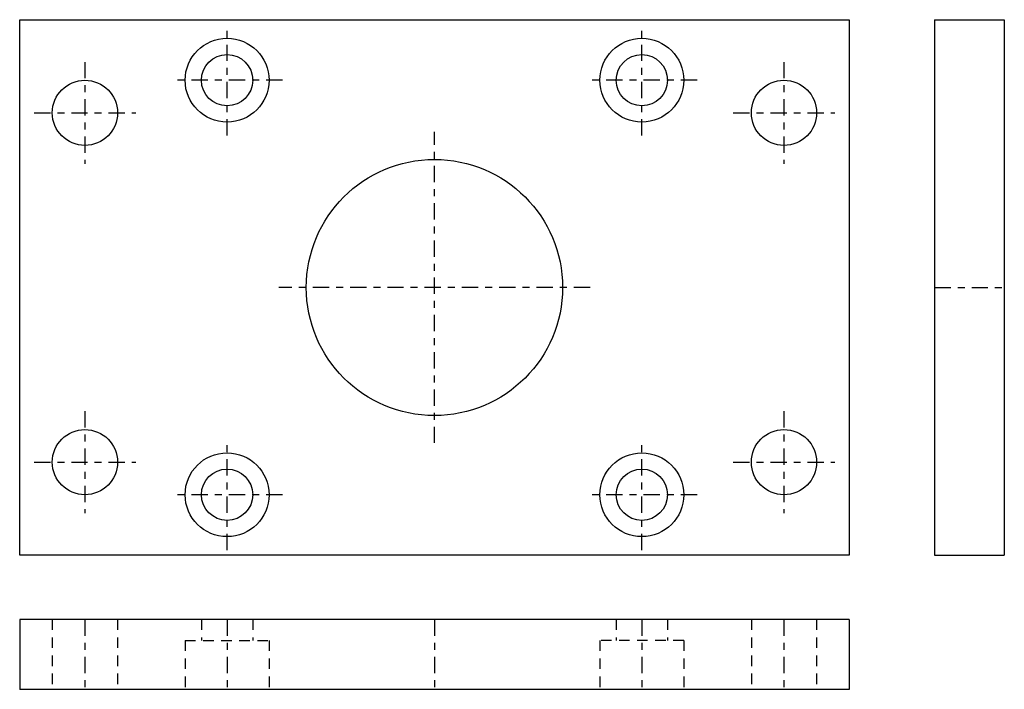
# Model space of a CAD drawing. Extents: x -115 to 96, y -149 to -6.
import ezdxf

# ---------------------------------------------------------------- set-up
doc = ezdxf.new("R2010")
doc.units = 0
doc.header["$LTSCALE"] = 25
doc.header["$MEASUREMENT"] = 0
for name, pattern in [('CONTINUA', [0]), ('LINEA-LINEETTA', [0.32, 0.14, -0.06, 0.06, -0.06]), ('TRATTEGGIATA2', [0.155, 0.09, -0.065])]:
    doc.linetypes.add(name, pattern=pattern)
doc.layers.get('0').update_dxf_attribs({"linetype": 'CONTINUA'})
doc.layers.add('1', color=2, linetype='LINEA-LINEETTA')
doc.layers.add('2', color=1, linetype='TRATTEGGIATA2')

msp = doc.modelspace()

# ---------------------------------------------------------------- linework, layer by layer
for p, q in [((-115.08, -5.55), (62.92, -5.55)), ((-115.08, -120.55), (-115.08, -5.55)), ((62.92, -5.55), (62.92, -120.55)), ((81.2, -5.55), (81.2, -120.55)), ((81.2, -5.55), (96.2, -5.55)), ((96.2, -5.55), (96.2, -120.55)), ((62.92, -120.55), (-115.08, -120.55)), ((81.2, -120.55), (96.2, -120.55)), ((62.92, -134.33), (-115.08, -134.33)), ((-115.08, -134.33), (-115.08, -149.33)), ((62.92, -134.33), (62.92, -149.33)), ((62.92, -149.33), (-115.08, -149.33))]:
    msp.add_line(p, q)
for centre, radius in [((-70.58, -18.55), 9), ((18.42, -18.55), 9), ((-70.58, -18.55), 5.5), ((18.42, -18.55), 5.5), ((-101.08, -25.55), 7), ((48.92, -25.55), 7), ((-26.08, -63.05), 27.5), ((-101.08, -100.55), 7), ((48.92, -100.55), 7), ((-70.58, -107.55), 9), ((18.42, -107.55), 9), ((-70.58, -107.55), 5.5), ((18.42, -107.55), 5.5)]:
    msp.add_circle(centre, radius)
at = {"layer": '1'}
for p, q in [((-70.58, -30.42), (-70.58, -6.68)), ((18.42, -30.42), (18.42, -6.68)), ((-101.08, -14.64), (-101.08, -36.47)), ((48.92, -14.64), (48.92, -36.47)), ((-58.71, -18.55), (-82.45, -18.55)), ((30.29, -18.55), (6.55, -18.55)), ((-112, -25.55), (-90.17, -25.55)), ((38, -25.55), (59.83, -25.55)), ((-26.08, -96.44), (-26.08, -29.66)), ((7.31, -63.05), (-59.47, -63.05)), ((81.2, -63.05), (96.2, -63.05)), ((-101.08, -89.64), (-101.08, -111.47)), ((48.92, -89.64), (48.92, -111.47)), ((-70.58, -119.42), (-70.58, -95.68)), ((18.42, -119.42), (18.42, -95.68)), ((-112, -100.55), (-90.17, -100.55)), ((38, -100.55), (59.83, -100.55)), ((-58.71, -107.55), (-82.45, -107.55)), ((30.29, -107.55), (6.55, -107.55)), ((-101.08, -134.33), (-101.08, -149.33)), ((-70.58, -134.33), (-70.58, -149.33)), ((-26.08, -134.33), (-26.08, -149.33)), ((18.42, -134.33), (18.42, -149.33)), ((48.92, -134.33), (48.92, -149.33))]:
    msp.add_line(p, q, dxfattribs=at)
at = {"layer": '2'}
for p, q in [((-108.08, -134.33), (-108.08, -149.33)), ((-94.08, -134.33), (-94.08, -149.33)), ((-76.08, -134.33), (-76.08, -138.83)), ((-65.08, -134.33), (-65.08, -138.83)), ((12.92, -134.33), (12.92, -138.83)), ((23.92, -134.33), (23.92, -138.83)), ((41.92, -134.33), (41.92, -149.33)), ((55.92, -134.33), (55.92, -149.33)), ((-79.58, -138.83), (-79.58, -149.33)), ((-79.58, -138.83), (-61.58, -138.83)), ((-61.58, -138.83), (-61.58, -149.33)), ((27.42, -138.83), (9.42, -138.83)), ((9.42, -138.83), (9.42, -149.33)), ((27.42, -138.83), (27.42, -149.33))]:
    msp.add_line(p, q, dxfattribs=at)

doc.saveas('drawing.dxf')
